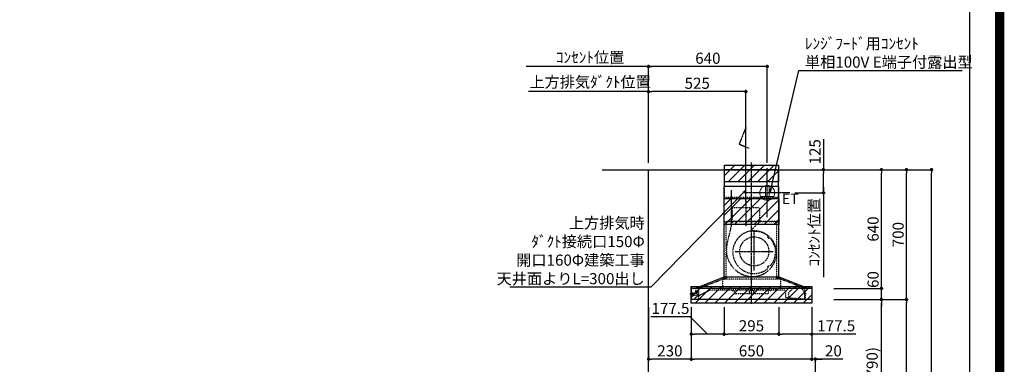
# Model space of a CAD drawing. Units: millimetres. Extents: x -109 to 26472, y -120 to 8847.
# Drawn here: x 21162 to 26472, y 3438 to 5295 of the extents above; entities that cross this region are included whole.
import ezdxf

# ---------------------------------------------------------------- set-up
doc = ezdxf.new("R2010")
doc.units = ezdxf.units.MM
doc.linetypes.add('CENTER', pattern=[2, 1.25, -0.25, 0.25, -0.25])
doc.linetypes.add('STYLE_03', pattern=[0.416641, 0.208282, -0.208359])
doc.layers.get('DEFPOINTS').update_dxf_attribs({"color": 146})
for name, color, linetype in [('111-壁仕上', 3, 'Continuous'), ('120-キャビネット（外）', 7, 'Continuous'), ('150-機器', 8, 'Continuous'), ('160-文字', 254, 'Continuous'), ('166-寸法B', 11, 'Continuous'), ('180-補助', 161, 'Continuous'), ('190-図面外枠', 5, 'Continuous')]:
    doc.layers.add(name, color=color, linetype=linetype)
doc.styles.add('KH001', font='txt')
doc.styles.add('ＭＳ ゴシック', font='txt', dxfattribs={"height": 10})
doc.dimstyles.new('KH1xx030', dxfattribs={"dimscale": 30, "dimtxt": 2, "dimasz": 0.6, "dimexe": 0.3, "dimexo": 1.2, "dimgap": 0.5, "dimtad": 3, "dimdec": 1, "dimdsep": 46, "dimlunit": 6, "dimtxsty": 'KH001', "dimblk": 'DOT', "dimcen": 1, "dimdle": 1, "dimclrd": 256, "dimclre": 256, "dimclrt": 256, "dimadec": 0, "dimazin": 0, "dimtfac": 1, "dimtdec": 1, "dimtix": 1, "dimtmove": 2, "dimatfit": 3, "dimldrblk": 'CLOSEDBLANK', "dimfxl": 1, "dimtolj": 1, "dimtzin": 0, "dimlwd": -1, "dimlwe": -1, "dimarcsym": 0})
pattern_1 = [(45, (3199.964, 1731.966), (-26.5165, 26.5165), [])]

# ---------------------------------------------------------------- blocks, each defined once
blk = doc.blocks.new('A$C5D946DDC')
at = {"layer": '190-図面外枠'}
blk.add_line((20519, 14349.3), (20519, 350.7), dxfattribs=at)
at = {"layer": 'DEFPOINTS'}
blk.add_lwpolyline([(0, 0), (20790, 0), (20790, 14700), (0, 14700)], close=True, dxfattribs=at)
blk = doc.blocks.new('_Dot')
at = {"color": 0, "linetype": 'ByBlock', "lineweight": -2}
blk.add_line((-0.5, 0), (-1, 0), dxfattribs=at)
at = {"color": 0, "linetype": 'ByBlock', "const_width": 0.5}
blk.add_lwpolyline([(-0.25, 0, 1), (0.25, 0, 1)], format="xyb", close=True, dxfattribs=at)
blk = doc.blocks.new('*D523')
at = {"layer": '166-寸法B', "transparency": 16777216}
for p, q in [((24553, 4523.1), (24553, 4916.9)), ((25060, 4907.9), (24571, 4907.9)), ((25078, 4523.1), (25078, 4916.9))]:
    blk.add_line(p, q, dxfattribs=at)
at = {"layer": 'DEFPOINTS', "color": 0, "transparency": 16777216}
for p in [(24553, 4907.9), (24553, 4487.1), (25078, 4487.1)]:
    blk.add_point(p, dxfattribs=at)
at = {"layer": '166-寸法B', "transparency": 16777216, "xscale": 18, "yscale": 18, "zscale": 18, "rotation": 180}
blk.add_blockref('_Dot', (24553, 4907.9), dxfattribs=at)
at = {"layer": '166-寸法B', "transparency": 16777216, "xscale": 18, "yscale": 18, "zscale": 18}
blk.add_blockref('_Dot', (25078, 4907.9), dxfattribs=at)
at = {"layer": '166-寸法B', "transparency": 16777216, "insert": (24815.5, 4952.9), "char_height": 60, "attachment_point": 5, "style": 'KH001'}
blk.add_mtext('\\A1;525', dxfattribs=at)
blk = doc.blocks.new('_ClosedBlank')
at = {"color": 0, "linetype": 'ByBlock', "lineweight": -2}
for p, q in [((-1, 0.17), (0, 0)), ((-1, 0.17), (-1, -0.17)), ((0, 0), (-1, -0.17))]:
    blk.add_line(p, q, dxfattribs=at)
blk = doc.blocks.new('*D524')
at = {"layer": '166-寸法B', "transparency": 16777216}
for p, q in [((23923, 4907.9), (23905, 4907.9)), ((24553, 4907.9), (23923, 4907.9)), ((24553, 4523.1), (24553, 4916.9)), ((24553, 4907.9), (24571, 4907.9))]:
    blk.add_line(p, q, dxfattribs=at)
at = {"layer": 'DEFPOINTS', "color": 0, "transparency": 16777216}
for p in [(23923, 4907.9), (23923, 4487.1), (24553, 4487.1)]:
    blk.add_point(p, dxfattribs=at)
at = {"layer": '166-寸法B', "transparency": 16777216, "insert": (24238, 4959.6), "char_height": 60, "attachment_point": 5, "style": 'KH001'}
blk.add_mtext('\\A1;上方排気ﾀﾞｸﾄ位置', dxfattribs=at)
blk = doc.blocks.new('_None')
blk = doc.blocks.new('*D529')
at = {"layer": '166-寸法B', "transparency": 16777216}
for p, q in [((24783, 3746.7), (24783, 3456.6)), ((25433, 3746.7), (25433, 3456.6)), ((25415, 3465.6), (24801, 3465.6))]:
    blk.add_line(p, q, dxfattribs=at)
at = {"layer": 'DEFPOINTS', "color": 0, "transparency": 16777216}
for p in [(24783, 3782.7), (25433, 3782.7), (24783, 3465.6)]:
    blk.add_point(p, dxfattribs=at)
at = {"layer": '166-寸法B', "transparency": 16777216, "xscale": 18, "yscale": 18, "zscale": 18, "rotation": 180}
blk.add_blockref('_Dot', (24783, 3465.6), dxfattribs=at)
at = {"layer": '166-寸法B', "transparency": 16777216, "xscale": 18, "yscale": 18, "zscale": 18}
blk.add_blockref('_Dot', (25433, 3465.6), dxfattribs=at)
at = {"layer": '166-寸法B', "transparency": 16777216, "insert": (25108, 3510.6), "char_height": 60, "attachment_point": 5, "style": 'KH001'}
blk.add_mtext('\\A1;650', dxfattribs=at)
blk = doc.blocks.new('*D533')
at = {"layer": '166-寸法B', "transparency": 16777216}
for p, q in [((25433, 3746.7), (25433, 3456.6)), ((25415, 3465.6), (25397, 3465.6)), ((25453, 3465.6), (25433, 3465.6)), ((25453, 3465.6), (25433, 3465.6)), ((25453, 2983.1), (25453, 3474.6)), ((25600.4, 3465.6), (25453, 3465.6)), ((25471, 3465.6), (25489, 3465.6))]:
    blk.add_line(p, q, dxfattribs=at)
at = {"layer": 'DEFPOINTS', "color": 0, "transparency": 16777216}
for p in [(25433, 3782.7), (25433, 3465.6), (25453, 2947.1)]:
    blk.add_point(p, dxfattribs=at)
at = {"layer": '166-寸法B', "transparency": 16777216, "xscale": 18, "yscale": 18, "zscale": 18}
blk.add_blockref('_Dot', (25433, 3465.6), dxfattribs=at)
at = {"layer": '166-寸法B', "transparency": 16777216, "xscale": 18, "yscale": 18, "zscale": 18, "rotation": 180}
blk.add_blockref('_Dot', (25453, 3465.6), dxfattribs=at)
at = {"layer": '166-寸法B', "transparency": 16777216, "insert": (25549.8, 3510.6), "char_height": 60, "attachment_point": 5, "style": 'KH001'}
blk.add_mtext('\\A1;20', dxfattribs=at)
blk = doc.blocks.new('*D534')
at = {"layer": '166-寸法B', "transparency": 16777216}
for p, q in [((24553, 4523.1), (24553, 5051.9)), ((24583, 5042.9), (23893, 5042.9))]:
    blk.add_line(p, q, dxfattribs=at)
at = {"layer": 'DEFPOINTS', "color": 0, "transparency": 16777216}
for p in [(23923, 5042.9), (23923, 4487.1), (24553, 4487.1)]:
    blk.add_point(p, dxfattribs=at)
at = {"layer": '166-寸法B', "transparency": 16777216, "insert": (24238, 5092.3), "char_height": 60, "attachment_point": 5, "style": 'KH001'}
blk.add_mtext('\\A1;ｺﾝｾﾝﾄ位置', dxfattribs=at)
blk = doc.blocks.new('*D535')
at = {"layer": '166-寸法B', "transparency": 16777216}
for p, q in [((24553, 4523.1), (24553, 5051.9)), ((25193, 4523.1), (25193, 5051.9)), ((25175, 5042.9), (24571, 5042.9))]:
    blk.add_line(p, q, dxfattribs=at)
at = {"layer": 'DEFPOINTS', "color": 0, "transparency": 16777216}
for p in [(24553, 5042.9), (24553, 4487.1), (25193, 4487.1)]:
    blk.add_point(p, dxfattribs=at)
at = {"layer": '166-寸法B', "transparency": 16777216, "xscale": 18, "yscale": 18, "zscale": 18, "rotation": 180}
blk.add_blockref('_Dot', (24553, 5042.9), dxfattribs=at)
at = {"layer": '166-寸法B', "transparency": 16777216, "xscale": 18, "yscale": 18, "zscale": 18}
blk.add_blockref('_Dot', (25193, 5042.9), dxfattribs=at)
at = {"layer": '166-寸法B', "transparency": 16777216, "insert": (24873, 5087.9), "char_height": 60, "attachment_point": 5, "style": 'KH001'}
blk.add_mtext('\\A1;640', dxfattribs=at)
blk = doc.blocks.new('*D394')
at = {"layer": '166-寸法B', "transparency": 16777216}
for p, q in [((24553, 3746.7), (24553, 3456.6)), ((24783, 3746.7), (24783, 3456.6)), ((24765, 3465.6), (24571, 3465.6))]:
    blk.add_line(p, q, dxfattribs=at)
at = {"layer": 'DEFPOINTS', "color": 0, "transparency": 16777216}
for p in [(24553, 3782.7), (24783, 3782.7), (24553, 3465.6)]:
    blk.add_point(p, dxfattribs=at)
at = {"layer": '166-寸法B', "transparency": 16777216, "xscale": 18, "yscale": 18, "zscale": 18, "rotation": 180}
blk.add_blockref('_Dot', (24553, 3465.6), dxfattribs=at)
at = {"layer": '166-寸法B', "transparency": 16777216, "xscale": 18, "yscale": 18, "zscale": 18}
blk.add_blockref('_Dot', (24783, 3465.6), dxfattribs=at)
at = {"layer": '166-寸法B', "transparency": 16777216, "insert": (24668, 3510.6), "char_height": 60, "attachment_point": 5, "style": 'KH001'}
blk.add_mtext('\\A1;230', dxfattribs=at)
blk = doc.blocks.new('*D416')
at = {"layer": '166-寸法B', "transparency": 16777216}
for p, q in [((25588.5, 3787.1), (25817.8, 3787.1)), ((25808.8, 2965.1), (25808.8, 3769.1)), ((25489, 2947.1), (25817.8, 2947.1))]:
    blk.add_line(p, q, dxfattribs=at)
at = {"layer": 'DEFPOINTS', "color": 0, "transparency": 16777216}
for p in [(25552.5, 3787.1), (25808.8, 3787.1), (25453, 2947.1)]:
    blk.add_point(p, dxfattribs=at)
at = {"layer": '166-寸法B', "transparency": 16777216, "xscale": 18, "yscale": 18, "zscale": 18}
for p, rotation in [((25808.8, 3787.1), 90), ((25808.8, 2947.1), 270)]:
    blk.add_blockref('_Dot', p, dxfattribs=dict(at, rotation=rotation))
at = {"layer": '166-寸法B', "transparency": 16777216, "insert": (25758.8, 3367.1), "char_height": 60, "attachment_point": 5, "rotation": 90, "style": 'KH001'}
blk.add_mtext('\\A1;840(790)', dxfattribs=at)
blk = doc.blocks.new('*D417')
at = {"layer": '166-寸法B', "transparency": 16777216}
for p, q in [((25341.5, 4487.1), (25952.8, 4487.1)), ((25943.8, 3805.1), (25943.8, 4469.1)), ((25639.5, 3787.1), (25952.8, 3787.1))]:
    blk.add_line(p, q, dxfattribs=at)
at = {"layer": 'DEFPOINTS', "color": 0, "transparency": 16777216}
for p in [(25305.5, 4487.1), (25943.8, 4487.1), (25603.5, 3787.1)]:
    blk.add_point(p, dxfattribs=at)
at = {"layer": '166-寸法B', "transparency": 16777216, "xscale": 18, "yscale": 18, "zscale": 18}
for p, rotation in [((25943.8, 4487.1), 90), ((25943.8, 3787.1), 270)]:
    blk.add_blockref('_Dot', p, dxfattribs=dict(at, rotation=rotation))
at = {"layer": '166-寸法B', "transparency": 16777216, "insert": (25898.8, 4137.1), "char_height": 60, "attachment_point": 5, "rotation": 90, "style": 'KH001'}
blk.add_mtext('\\A1;700', dxfattribs=at)
blk = doc.blocks.new('*D418')
at = {"layer": '166-寸法B', "transparency": 16777216}
for p, q in [((25504.5, 4487.1), (26087.8, 4487.1)), ((26078.8, 2105.1), (26078.8, 4469.1)), ((25488.5, 2087.1), (26087.8, 2087.1))]:
    blk.add_line(p, q, dxfattribs=at)
at = {"layer": 'DEFPOINTS', "color": 0, "transparency": 16777216}
for p in [(25468.5, 4487.1), (26078.8, 4487.1), (25452.5, 2087.1)]:
    blk.add_point(p, dxfattribs=at)
at = {"layer": '166-寸法B', "transparency": 16777216, "xscale": 18, "yscale": 18, "zscale": 18}
for p, rotation in [((26078.8, 4487.1), 90), ((26078.8, 2087.1), 270)]:
    blk.add_blockref('_Dot', p, dxfattribs=dict(at, rotation=rotation))
at = {"layer": '166-寸法B', "transparency": 16777216, "insert": (26030, 3287.1), "char_height": 60, "attachment_point": 5, "rotation": 90, "style": 'KH001'}
blk.add_mtext('\\A1;2,400', dxfattribs=at)
blk = doc.blocks.new('*D419')
at = {"layer": '166-寸法B', "transparency": 16777216}
for p, q in [((25588.5, 3787.1), (25952.8, 3787.1)), ((25943.8, 2105.1), (25943.8, 3769.1)), ((25488.5, 2087.1), (25952.8, 2087.1))]:
    blk.add_line(p, q, dxfattribs=at)
at = {"layer": 'DEFPOINTS', "color": 0, "transparency": 16777216}
for p in [(25552.5, 3787.1), (25943.8, 3787.1), (25452.5, 2087.1)]:
    blk.add_point(p, dxfattribs=at)
at = {"layer": '166-寸法B', "transparency": 16777216, "xscale": 18, "yscale": 18, "zscale": 18}
for p, rotation in [((25943.8, 3787.1), 90), ((25943.8, 2087.1), 270)]:
    blk.add_blockref('_Dot', p, dxfattribs=dict(at, rotation=rotation))
at = {"layer": '166-寸法B', "transparency": 16777216, "insert": (25895, 2937.1), "char_height": 60, "attachment_point": 5, "rotation": 90, "style": 'KH001'}
blk.add_mtext('\\A1;1,700', dxfattribs=at)
blk = doc.blocks.new('*D429')
at = {"layer": '166-寸法B', "transparency": 16777216}
for p, q in [((25495.6, 4650.8), (25495.6, 4487.1)), ((25341.5, 4487.1), (25504.6, 4487.1)), ((25495.6, 4380.1), (25495.6, 4469.1)), ((25341.5, 4362.1), (25504.6, 4362.1))]:
    blk.add_line(p, q, dxfattribs=at)
at = {"layer": 'DEFPOINTS', "color": 0, "transparency": 16777216}
for p in [(25305.5, 4487.1), (25495.6, 4487.1), (25305.5, 4362.1)]:
    blk.add_point(p, dxfattribs=at)
at = {"layer": '166-寸法B', "transparency": 16777216, "xscale": 18, "yscale": 18, "zscale": 18}
for p, rotation in [((25495.6, 4487.1), 90), ((25495.6, 4362.1), 270)]:
    blk.add_blockref('_Dot', p, dxfattribs=dict(at, rotation=rotation))
at = {"layer": '166-寸法B', "transparency": 16777216, "insert": (25450.6, 4583.4), "char_height": 60, "attachment_point": 5, "rotation": 90, "style": 'KH001'}
blk.add_mtext('\\A1;125', dxfattribs=at)
blk = doc.blocks.new('*D430')
at = {"layer": '166-寸法B', "transparency": 16777216}
for p, q in [((25341.5, 4362.1), (25504.6, 4362.1)), ((25495.6, 4392.1), (25495.6, 3907.9))]:
    blk.add_line(p, q, dxfattribs=at)
at = {"layer": 'DEFPOINTS', "color": 0, "transparency": 16777216}
for p in [(25305.5, 4362.1), (25424.8, 3937.9), (25495.6, 3937.9)]:
    blk.add_point(p, dxfattribs=at)
at = {"layer": '166-寸法B', "transparency": 16777216, "insert": (25446.2, 4150), "char_height": 60, "attachment_point": 5, "rotation": 90, "style": 'KH001'}
blk.add_mtext('\\A1;ｺﾝｾﾝﾄ位置', dxfattribs=at)
blk = doc.blocks.new('*D431')
at = {"layer": '166-寸法B', "transparency": 16777216}
for p, q in [((25808.8, 3865.1), (25808.8, 3883.1)), ((25551.9, 3847.1), (25817.8, 3847.1)), ((25808.8, 3787.1), (25808.8, 3847.1)), ((25552.5, 3787.1), (25817.8, 3787.1)), ((25808.8, 3769.1), (25808.8, 3751.1))]:
    blk.add_line(p, q, dxfattribs=at)
at = {"layer": 'DEFPOINTS', "color": 0, "transparency": 16777216}
for p in [(25515.9, 3847.1), (25808.8, 3847.1), (25516.5, 3787.1)]:
    blk.add_point(p, dxfattribs=at)
at = {"layer": '166-寸法B', "transparency": 16777216, "xscale": 18, "yscale": 18, "zscale": 18}
for p, rotation in [((25808.8, 3847.1), 270), ((25808.8, 3787.1), 90)]:
    blk.add_blockref('_Dot', p, dxfattribs=dict(at, rotation=rotation))
at = {"layer": '166-寸法B', "transparency": 16777216, "insert": (25763.8, 3894.9), "char_height": 60, "attachment_point": 5, "rotation": 90, "style": 'KH001'}
blk.add_mtext('\\A1;60', dxfattribs=at)
blk = doc.blocks.new('*D432')
at = {"layer": '166-寸法B', "transparency": 16777216}
for p, q in [((25341.5, 4487.1), (25817.8, 4487.1)), ((25808.8, 3865.1), (25808.8, 4469.1)), ((25551.9, 3847.1), (25817.8, 3847.1))]:
    blk.add_line(p, q, dxfattribs=at)
at = {"layer": 'DEFPOINTS', "color": 0, "transparency": 16777216}
for p in [(25305.5, 4487.1), (25808.8, 4487.1), (25515.9, 3847.1)]:
    blk.add_point(p, dxfattribs=at)
at = {"layer": '166-寸法B', "transparency": 16777216, "xscale": 18, "yscale": 18, "zscale": 18}
for p, rotation in [((25808.8, 4487.1), 90), ((25808.8, 3847.1), 270)]:
    blk.add_blockref('_Dot', p, dxfattribs=dict(at, rotation=rotation))
at = {"layer": '166-寸法B', "transparency": 16777216, "insert": (25763.8, 4167.1), "char_height": 60, "attachment_point": 5, "rotation": 90, "style": 'KH001'}
blk.add_mtext('\\A1;640', dxfattribs=at)
blk = doc.blocks.new('*D433')
at = {"layer": '166-寸法B', "transparency": 16777216}
for p, q in [((25255.5, 3746.1), (25255.5, 3591.6)), ((25433, 3746.7), (25433, 3591.6)), ((25415, 3600.6), (25273.5, 3600.6)), ((25671.6, 3600.6), (25433, 3600.6))]:
    blk.add_line(p, q, dxfattribs=at)
at = {"layer": 'DEFPOINTS', "color": 0, "transparency": 16777216}
for p in [(25255.5, 3782.1), (25433, 3782.7), (25255.5, 3600.6)]:
    blk.add_point(p, dxfattribs=at)
at = {"layer": '166-寸法B', "transparency": 16777216, "xscale": 18, "yscale": 18, "zscale": 18, "rotation": 180}
blk.add_blockref('_Dot', (25255.5, 3600.6), dxfattribs=at)
at = {"layer": '166-寸法B', "transparency": 16777216, "xscale": 18, "yscale": 18, "zscale": 18}
blk.add_blockref('_Dot', (25433, 3600.6), dxfattribs=at)
at = {"layer": '166-寸法B', "transparency": 16777216, "insert": (25565.2, 3645.6), "char_height": 60, "attachment_point": 5, "style": 'KH001'}
blk.add_mtext('\\A1;177.5', dxfattribs=at)
blk = doc.blocks.new('*D434')
at = {"layer": '166-寸法B', "transparency": 16777216}
for p, q in [((24960.5, 3746.1), (24960.5, 3591.6)), ((25255.5, 3746.1), (25255.5, 3591.6)), ((25237.5, 3600.6), (24978.5, 3600.6))]:
    blk.add_line(p, q, dxfattribs=at)
at = {"layer": 'DEFPOINTS', "color": 0, "transparency": 16777216}
for p in [(24960.5, 3782.1), (25255.5, 3782.1), (24960.5, 3600.6)]:
    blk.add_point(p, dxfattribs=at)
at = {"layer": '166-寸法B', "transparency": 16777216, "xscale": 18, "yscale": 18, "zscale": 18, "rotation": 180}
blk.add_blockref('_Dot', (24960.5, 3600.6), dxfattribs=at)
at = {"layer": '166-寸法B', "transparency": 16777216, "xscale": 18, "yscale": 18, "zscale": 18}
blk.add_blockref('_Dot', (25255.5, 3600.6), dxfattribs=at)
at = {"layer": '166-寸法B', "transparency": 16777216, "insert": (25108, 3645.6), "char_height": 60, "attachment_point": 5, "style": 'KH001'}
blk.add_mtext('\\A1;295', dxfattribs=at)
blk = doc.blocks.new('*D435')
at = {"layer": '166-寸法B', "transparency": 16777216}
for p, q in [((24783, 3746.7), (24783, 3591.6)), ((24960.5, 3746.1), (24960.5, 3591.6)), ((24777.6, 3694.2), (24564.9, 3694.2)), ((24871.7, 3600.6), (24777.6, 3694.2)), ((24942.5, 3600.6), (24801, 3600.6))]:
    blk.add_line(p, q, dxfattribs=at)
at = {"layer": 'DEFPOINTS', "color": 0, "transparency": 16777216}
for p in [(24783, 3782.7), (24960.5, 3782.1), (24783, 3600.6)]:
    blk.add_point(p, dxfattribs=at)
at = {"layer": '166-寸法B', "transparency": 16777216, "xscale": 18, "yscale": 18, "zscale": 18, "rotation": 180}
blk.add_blockref('_Dot', (24783, 3600.6), dxfattribs=at)
at = {"layer": '166-寸法B', "transparency": 16777216, "xscale": 18, "yscale": 18, "zscale": 18}
blk.add_blockref('_Dot', (24960.5, 3600.6), dxfattribs=at)
at = {"layer": '166-寸法B', "transparency": 16777216, "insert": (24671.2, 3739.2), "char_height": 60, "attachment_point": 5, "style": 'KH001'}
blk.add_mtext('\\A1;177.5', dxfattribs=at)
blk = doc.blocks.new('ｺﾝｾﾝﾄ 展開用')
at = {"layer": '160-文字', "color": 4, "linetype": 'Continuous', "lineweight": 20}
for p, q in [((-20, 34.6), (-20, -34.6)), ((38.7, 10), (-20, 10)), ((38.7, -10), (-20, -10))]:
    blk.add_line(p, q, dxfattribs=at)
blk.add_circle((0, 0), 40, dxfattribs=at)
blk = doc.blocks.new('SBARF-901L_D_S')
at = {"layer": '180-補助'}
h = blk.add_hatch(dxfattribs=at)
h.set_pattern_fill('ANSI31', color=13, scale=300, style=0)
h.set_pattern_definition(pattern_1)
h.paths.add_polyline_path([(-145.5, 25), (145.5, 25), (145.5, -65), (-145.5, -65)])
h = blk.add_hatch(dxfattribs=at)
h.set_pattern_fill('ANSI31', color=13, scale=300, style=0)
h.set_pattern_definition(pattern_1)
h.paths.add_polyline_path([(-147.5, -155), (147.5, -155), (147.5, -295), (-147.5, -295)])
h = blk.add_hatch(dxfattribs=at)
h.set_pattern_fill('ANSI31', color=13, scale=300, style=0)
h.set_pattern_definition(pattern_1)
h.paths.add_polyline_path([(-325, -630), (325, -630), (325, -720), (-325, -720)])
at = {"layer": '150-機器', "color": 6, "linetype": 'Continuous'}
for p, q in [((145.5, 0), (-145.5, 0)), ((-145.5, -90), (-145.5, 0)), ((145.5, -90), (145.5, 0)), ((-147.5, -580), (-147.5, -90)), ((147.5, -90), (-147.5, -90)), ((147.5, -580), (147.5, -90)), ((-305, -640), (-150.1, -580)), ((150.1, -580), (-150.1, -580)), ((305, -640), (150.1, -580)), ((-325, -640.6), (-325, -699.4)), ((324.4, -640), (-324.4, -640)), ((325, -640.6), (325, -699.4)), ((324.4, -700), (-324.4, -700))]:
    blk.add_line(p, q, dxfattribs=at)
at = {"layer": '150-機器', "color": 161, "linetype": 'CENTER'}
for p, q in [((0, -723.3), (0, 38.5)), ((-30, -168.1), (-30, -306)), ((15.5, -543.7), (15.5, -337.3)), ((-87.8, -440.5), (118.7, -440.5))]:
    blk.add_line(p, q, dxfattribs=at)
at = {"layer": '150-機器', "color": 161, "linetype": 'STYLE_03', "ltscale": 2}
for p, q in [((-145.5, -150), (-145.5, -90)), ((145.5, -150), (145.5, -90)), ((145.5, -150), (-145.5, -150)), ((-103.8, -205), (-103.8, -268)), ((43.8, -205), (-103.8, -205)), ((43.8, -205), (43.8, -268)), ((-145.5, -280), (145.5, -280)), ((136, -280), (-136, -280)), ((-136, -580), (-136, -280)), ((-105.1, -281.2), (-131.9, -400.3)), ((-118, -279.4), (-118, -277)), ((-118, -277), (58, -277)), ((44.4, -281.2), (7.3, -316.2)), ((58, -279.4), (58, -277)), ((136, -580), (136, -280)), ((88.9, -359.3), (88.9, -358.2)), ((88.9, -366.8), (88.9, -359.3)), ((89.5, -359.3), (88.9, -359.3)), ((88.9, -369), (88.9, -366.8)), ((89.5, -366.8), (89.5, -359.3)), ((89.9, -370), (99.7, -370)), ((88.9, -522.3), (88.9, -520)), ((88.9, -529.8), (88.9, -522.3)), ((89.5, -522.3), (88.9, -522.3)), ((88.9, -530.8), (88.9, -529.8)), ((89.5, -529.8), (88.9, -529.8)), ((89.5, -529.8), (89.5, -522.3)), ((89.9, -519), (99.7, -519)), ((-285.9, -640), (-131, -580)), ((-148.5, -581.6), (-148.5, -589.2)), ((-147.5, -590), (-147.5, -580)), ((-136, -590), (-136, -580)), ((285.9, -640), (131, -580)), ((136, -590), (136, -580)), ((147.5, -590), (147.5, -580)), ((148.5, -581.6), (148.5, -589.2)), ((157.5, -590), (-157, -590)), ((-157, -590), (-157, -642)), ((157.5, -590), (157.5, -650)), ((202.5, -659.7), (228.8, -636.6)), ((228.8, -636.6), (268.7, -639.6)), ((228.8, -636.6), (268.7, -639.6)), ((-328.5, -674.5), (-328.5, -665.5)), ((-327.5, -664.5), (-325, -664.5)), ((-325, -675.5), (-327.5, -675.5)), ((-325, -664.5), (-320.7, -664.5)), ((-320.7, -675.5), (-325, -675.5)), ((-320.7, -678.4), (-320.7, -661.6)), ((-320.6, -661.5), (-318.8, -661.5)), ((-318.8, -678.5), (-320.6, -678.5)), ((-318.7, -678.4), (-318.7, -661.6)), ((-318.7, -664.5), (-318, -664.5)), ((-318, -675.6), (-318.7, -675.5)), ((-318, -675.6), (-318, -664.5)), ((-317, -666.5), (-318, -667.5)), ((-316.5, -667.5), (-318, -667.5)), ((-317, -673.5), (-318, -672.5)), ((-318, -672.5), (-316.5, -672.5)), ((-317, -666.5), (-316.5, -666.5)), ((-317, -673.5), (-316.5, -673.5)), ((-316.5, -666.5), (-316.5, -673.5)), ((-316.5, -667.5), (-311.7, -667.5)), ((-311.7, -672.5), (-316.5, -672.5)), ((-311.7, -667), (-311.7, -670)), ((-311.7, -670), (-311.7, -673)), ((-311.2, -666.5), (-310.5, -666.5)), ((-311.2, -666.5), (-311.2, -673.5)), ((-311.2, -666.5), (-311.2, -673.5)), ((-310.5, -673.5), (-311.2, -673.5)), ((-310.5, -663), (-309.5, -663)), ((-310.5, -676.5), (-310.5, -663)), ((-310.5, -676.5), (-309.5, -676.5)), ((-309.5, -662), (-309.5, -678)), ((-309.5, -662), (-308.5, -662)), ((-309.5, -662), (-308.5, -662)), ((-309.5, -663), (-308.5, -663)), ((-309.5, -676.5), (-308.5, -676.5)), ((-309.5, -678), (-308.5, -678)), ((-309.5, -678), (-308.5, -678)), ((-308.5, -662), (-308.5, -678)), ((-308.5, -663), (-306, -663)), ((-305.5, -676.5), (-308.5, -676.5)), ((-305.5, -664), (-305.5, -663.5)), ((-305.5, -676.5), (-296.5, -676.5)), ((-224.8, -650), (-305, -691.5)), ((-305, -665), (-290.5, -665)), ((-302.5, -653), (-302.5, -659.5)), ((-302.5, -665), (-302.5, -659.5)), ((-287.5, -652), (-301.5, -652)), ((-296.5, -676.5), (-295.5, -676.5)), ((-295.5, -676.5), (-290.5, -676.5)), ((-287.5, -659.6), (-290.7, -659.6)), ((-290.5, -676.5), (-290.5, -659.6)), ((-287.5, -653), (-287.5, -652)), ((-287.5, -659.5), (-287.5, -653)), ((-285.9, -640), (-285.9, -700)), ((-285.9, -640), (-285.9, -700)), ((185, -650), (-224.8, -650)), ((-164.8, -642), (-164.8, -650)), ((133.2, -642), (-164.8, -642)), ((-104, -650.6), (-104, -650)), ((-104, -650.6), (-95, -650.6)), ((-92, -665), (-92, -653.6)), ((87, -670), (-87, -670)), ((-13, -656.6), (-13, -662)), ((-10, -653.6), (10, -653.6)), ((-10, -665), (10, -665)), ((13, -656.6), (13, -662)), ((92, -665), (92, -653.6)), ((95, -650.6), (104, -650.6)), ((104, -650.6), (104, -650)), ((133.2, -642), (133.2, -650)), ((185, -690.3), (185, -650)), ((200.1, -692), (202.5, -659.7)), ((268.7, -639.6), (291.3, -666.4)), ((285.9, -640), (285.9, -700)), ((291.3, -666.4), (288.8, -698.7)), ((-305, -691.5), (-305, -700)), ((306.1, -700), (185.6, -690.9))]:
    blk.add_line(p, q, dxfattribs=at)
at = {"layer": '150-機器', "linetype": 'CENTER'}
blk.add_lwpolyline([(-30, -174.1), (-30, 227.6), (-66.4, 137.7), (-15.2, 116.4)], dxfattribs=at)
at = {"layer": '150-機器', "color": 161, "linetype": 'STYLE_03', "ltscale": 2}
blk.add_circle((15.5, -440.5), 78.5, dxfattribs=at)
for centre, radius, start, end in [((-117.4, -279.4), 0.6, 180, 270), ((-115, -268), 11.2, 306.5275, 0), ((14.2, -323.5), 10, 133.319, 274.3117), ((55, -268), 11.2, 180, 233.4725), ((57.4, -279.4), 0.6, 270, 360), ((14.5, -444.5), 115, 50.3943, 309.6057), ((22.6, -435.7), 102.5, 82.5286, 94.3117), ((22.6, -435.7), 102.5, 75, 81.7534), ((19, -449.2), 116.5, 52.6395, 75), ((85.9, -358.2), 3, 0, 50.3943), ((89.9, -369), 1, 180, 270), ((19, -449.2), 116.5, 345, 52.6395), ((99.7, -375), 5, 39.1844, 90), ((9.1, -432), 144.5, 167.3236, 255), ((14.5, -444.5), 115, 320.8156, 39.1844), ((5.5, -445.5), 130.5, 255, 345), ((85.9, -530.8), 3, 309.6057, 0), ((89.9, -520), 1, 90, 180), ((99.7, -514), 5, 270, 320.8156), ((-150.1, -581.6), 1.6, 360, 105.0609), ((150.1, -581.6), 1.6, 74.9391, 180), ((-147.7, -589.2), 0.8, 180, 270), ((147.7, -589.2), 0.8, 270, 360), ((-327.5, -665.5), 1, 90.2728, 180), ((-327.5, -674.5), 1, 180, 269.7272), ((-320.6, -661.6), 0.1, 89.9999, 180), ((-320.6, -678.4), 0.1, 180, 270.0001), ((-318.8, -661.6), 0.1, 0, 90), ((-318.8, -678.4), 0.1, 270, 0), ((-311.2, -667), 0.5, 90, 180), ((-311.2, -673), 0.5, 180, 270), ((-306, -663.5), 0.5, 0, 90), ((-305, -664.5), 0.5, 180, 270), ((-301.5, -653), 1, 90, 180), ((-95, -653.6), 3, 0, 90), ((-87, -665), 5, 180, 270), ((-10, -656.6), 3, 90, 180), ((-10, -662), 3, 180, 270), ((10, -656.6), 3, 0, 90), ((10, -662), 3, 270, 0), ((87, -665), 5, 270, 0), ((95, -653.6), 3, 90, 180), ((185.6, -690.3), 0.6, 180, 265.7037)]:
    blk.add_arc(centre, radius, start, end, dxfattribs=at)
at = {"layer": '150-機器', "color": 6, "linetype": 'Continuous'}
for centre, start, end in [((-324.4, -640.6), 90, 180), ((324.4, -640.6), 0, 90), ((-324.4, -699.4), 180, 270), ((324.4, -699.4), 270, 0)]:
    blk.add_arc(centre, 0.6, start, end, dxfattribs=at)
at = {"layer": '180-補助', "color": 13}
for points in [[(-145.5, 25), (145.5, 25), (145.5, -65), (-145.5, -65)], [(-147.5, -155), (147.5, -155), (147.5, -295), (-147.5, -295)], [(-325, -630), (325, -630), (325, -720), (-325, -720)]]:
    blk.add_lwpolyline(points, close=True, dxfattribs=at)
at = {"layer": 'DEFPOINTS', "linetype": 'CENTER'}
for p, q in [((85, -258.3), (85, 8.3)), ((-109.4, -109.6), (-109.4, -307.9)), ((206.2, -125), (-36.2, -125))]:
    blk.add_line(p, q, dxfattribs=at)
at = {"layer": '160-文字', "rotation": 90.00000000000003}
blk.add_blockref('ｺﾝｾﾝﾄ 展開用', (85, -125), dxfattribs=at)
at = {"layer": '160-文字', "color": 4, "lineweight": 0, "insert": (163.6, -129), "char_height": 56, "attachment_point": 1, "line_spacing_factor": 0.782827, "style": 'ＭＳ ゴシック'}
blk.add_mtext('ET', dxfattribs=at)

msp = doc.modelspace()

# ---------------------------------------------------------------- linework, layer by layer
at = {"layer": '111-壁仕上', "ltscale": 2}
msp.add_line((24302.71, 4487.07), (25678.56, 4487.07), dxfattribs=at)
at = {"layer": '111-壁仕上', "color": 253, "linetype": 'CENTER', "ltscale": 2}
msp.add_line((24553.03, 1224.47), (24553.03, 4487.07), dxfattribs=at)
at = {"layer": 'DEFPOINTS', "color": 1, "const_width": 50}
msp.add_lwpolyline([(13972.57, 1.63), (26446.56, 1.63), (26446.56, 8821.63), (13972.57, 8821.63)], close=True, dxfattribs=at)

# ---------------------------------------------------------------- block references
at = {"layer": '120-キャビネット（外）'}
msp.add_blockref('SBARF-901L_D_S', (25107.99, 4487.07), dxfattribs=at)
at = {"layer": '190-図面外枠', "xscale": 0.6000000000058208, "yscale": 0.6000000000058208, "zscale": 0.6000000000058208}
msp.add_blockref('A$C5D946DDC', (13972.57, 1.63), dxfattribs=at)

# ---------------------------------------------------------------- texts
at = {"layer": '160-文字', "char_height": 60, "style": 'KH001'}
for s, insert, attachment_point in [('\\A1;ﾚﾝｼﾞﾌｰﾄﾞ用ｺﾝｾﾝﾄ\\P単相100V E端子付露出型', (25396.66, 5036.93), 7), ('{\\A1;上方排気時\\Pﾀﾞｸﾄ接続口150Φ\\P開口160Φ建築工事\\P天井面よりL=300出し}', (24532.61, 3869.56), 9)]:
    msp.add_mtext(s, dxfattribs=dict(at, insert=insert, attachment_point=attachment_point))

# ---------------------------------------------------------------- dimensions: what is measured, and where the dimension line sits
at = {"layer": '166-寸法B'}
for base, text, picture, middle in [((23922.97, 5042.92), 'ｺﾝｾﾝﾄ位置', '*D534', (24238, 5092.34)), ((23922.97, 4907.92), '上方排気ﾀﾞｸﾄ位置', '*D524', (24238, 4959.62))]:
    dim = msp.add_linear_dim(base=base, p1=(24553.03, 4487.07), p2=(23922.97, 4487.07), text=text, dimstyle='KH1xx030', override={"dimblk1": 'None', "dimblk2": 'None', "dimsah": 1, "dimse2": 1}, dxfattribs=at)
    dim.commit()
    dim.dimension.update_dxf_attribs({"geometry": picture, "text_midpoint": middle})
for base, p1, p2, angle, picture, middle in [((24553.03, 5042.92), (25192.99, 4487.07), (24553.03, 4487.07), 180, '*D535', (24873.01, 5087.92)), ((24553.03, 4907.92), (25077.99, 4487.07), (24553.03, 4487.07), 180, '*D523', (24815.51, 4952.92)), ((25808.8, 4487.07), (25515.87, 3847.07), (25305.49, 4487.07), 90, '*D432', (25763.8, 4167.07)), ((26078.8, 4487.07), (25452.5, 2087.07), (25468.5, 4487.07), 90, '*D418', (26029.99, 3287.07)), ((24782.99, 3465.57), (25432.99, 3782.67), (24782.99, 3782.67), 180, '*D529', (25107.99, 3510.57)), ((24960.49, 3600.57), (25255.49, 3782.07), (24960.49, 3782.07), 180, '*D434', (25107.99, 3645.57)), ((25943.8, 3787.07), (25452.5, 2087.07), (25552.47, 3787.07), 90, '*D419', (25894.99, 2937.07))]:
    dim = msp.add_linear_dim(base=base, p1=p1, p2=p2, angle=angle, dimstyle='KH1xx030', dxfattribs=at)
    dim.commit()
    dim.dimension.update_dxf_attribs({"geometry": picture, "text_midpoint": middle})
for base, p1, p2, angle, picture, middle in [((25495.6, 4487.07), (25305.49, 4362.07), (25305.49, 4487.07), 270, '*D429', (25495.6, 4583.42)), ((24782.99, 3600.57), (24960.49, 3782.07), (24782.99, 3782.67), 180, '*D435', (24762.61, 3694.17)), ((25255.49, 3600.57), (25432.99, 3782.67), (25255.49, 3782.07), 180, '*D433', (25565.18, 3645.57)), ((25432.99, 3465.57), (25453.03, 2947.07), (25432.99, 3782.67), 180, '*D533', (25549.76, 3428.01))]:
    dim = msp.add_linear_dim(base=base, p1=p1, p2=p2, angle=angle, dimstyle='KH1xx030', override={"dimtmove": 1}, dxfattribs=at)
    dim.commit()
    dim.dimension.update_dxf_attribs({"geometry": picture, "text_midpoint": middle, "dimtype": 160})
for base, p1, p2, override, picture, middle in [((25943.8, 4487.07), (25603.5, 3787.07), (25305.49, 4487.07), {"dimpost": ''}, '*D417', (25898.8, 4137.07)), ((25808.8, 3787.07), (25453.03, 2947.07), (25552.47, 3787.07), {"dimpost": '(790)'}, '*D416', (25758.77, 3367.07))]:
    dim = msp.add_linear_dim(base=base, p1=p1, p2=p2, angle=90, dimstyle='KH1xx030', override=override, dxfattribs=at)
    dim.commit()
    dim.dimension.update_dxf_attribs({"geometry": picture, "text_midpoint": middle})
dim = msp.add_linear_dim(base=(25495.6, 3937.95), p1=(25305.49, 4362.07), p2=(25424.77, 3937.95), angle=90, text='ｺﾝｾﾝﾄ位置', dimstyle='KH1xx030', override={"dimjust": 2, "dimblk1": 'None', "dimblk2": 'None', "dimsah": 1, "dimse2": 1}, dxfattribs=at)
dim.commit()
dim.dimension.update_dxf_attribs({"geometry": '*D430', "text_midpoint": (25446.18, 4150.01)})
dim = msp.add_linear_dim(base=(25808.8, 3847.07), p1=(25516.47, 3787.07), p2=(25515.87, 3847.07), angle=90, dimstyle='KH1xx030', dxfattribs=at)
dim.commit()
dim.dimension.update_dxf_attribs({"geometry": '*D431', "text_midpoint": (25763.8, 3894.88), "dimtype": 160})
dim = msp.add_linear_dim(base=(24553.03, 3465.57), p1=(24782.99, 3782.67), p2=(24553.03, 3782.67), dimstyle='KH1xx030', dxfattribs=at)
dim.commit()
dim.dimension.update_dxf_attribs({"geometry": '*D394', "text_midpoint": (24668.01, 3510.57)})

# ---------------------------------------------------------------- leaders
at = {"layer": '160-文字', "annotation_type": 0, "has_hookline": 1}
for points, hookline_direction, text_width in [([(25207.99, 4366.47), (25363.66, 5021.93), (25381.66, 5021.93)], 0, 847.61), ([(25077.99, 4376.52), (24565.61, 3854.56), (24547.61, 3854.56)], 1, 727.61)]:
    msp.add_leader(points, dimstyle='KH1xx030', override={"dimgap": 0.5, "dimtad": 1}, dxfattribs=dict(at, hookline_direction=hookline_direction, text_width=text_width))

doc.saveas('drawing.dxf')
